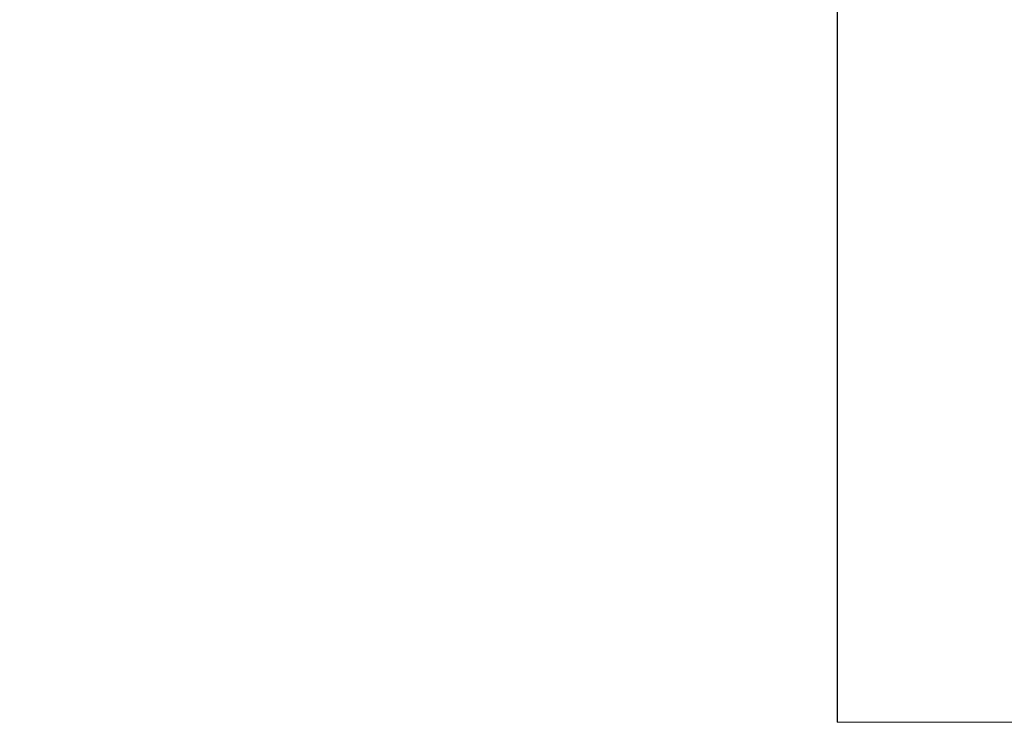
# Model space of a CAD drawing. Units: millimetres. Extents: x -277 to 9307, y 11 to 3444.
# Drawn here: x 8283 to 8702, y 11 to 310 of the extents above; entities that cross this region are included whole.
import ezdxf

# ---------------------------------------------------------------- set-up
doc = ezdxf.new("R2010")
doc.units = ezdxf.units.MM
doc.styles.get("Standard").update_dxf_attribs({"font": 'arial.ttf'})
doc.dimstyles.get("Standard").update_dxf_attribs({"dimtxt": 0.18, "dimasz": 0.18, "dimexe": 0.18, "dimexo": 0.0625, "dimgap": 0.09, "dimtad": 0, "dimtih": 1, "dimtoh": 1, "dimdec": 4, "dimzin": 0, "dimdsep": 46, "dimtxsty": 'Standard', "dimcen": 0.09, "dimadec": 0, "dimazin": 0, "dimtfac": 1, "dimtdec": 4, "dimtofl": 0, "dimtmove": 0, "dimatfit": 3, "dimfxl": 1, "dimtolj": 1, "dimtzin": 0, "dimarcsym": 0})

# ---------------------------------------------------------------- blocks, each defined once
blk = doc.blocks.new('*D19')
at = {"color": 0, "lineweight": -2, "ltscale": 4, "transparency": 16777216}
for p, q in [((8270.59, 3129.14), (8190.41, 3129.14)), ((8190.59, 3009.14), (8190.59, 131.08)), ((8270.59, 11.08), (8190.41, 11.08))]:
    blk.add_line(p, q, dxfattribs=at)
at = {"color": 0, "ltscale": 4, "transparency": 16777216}
for points in [[(8170.59, 3009.14), (8210.59, 3009.14), (8190.59, 3129.14)], [(8170.59, 131.08), (8210.59, 131.08), (8190.59, 11.08)]]:
    blk.add_solid(points, dxfattribs=at)
at = {"layer": 'Defpoints', "color": 0, "ltscale": 4, "transparency": 16777216}
for p in [(8688.04, 3129.14), (8190.59, 11.08), (8688.04, 11.08)]:
    blk.add_point(p, dxfattribs=at)
at = {"color": 0, "ltscale": 4, "transparency": 16777216, "insert": (8058.85, 1570.11), "char_height": 160, "attachment_point": 5, "rotation": 90}
blk.add_mtext('\\A1;310', dxfattribs=at)

msp = doc.modelspace()

# ---------------------------------------------------------------- linework, layer by layer
at = {"ltscale": 4, "extrusion": (2.22045e-16, 1, 2.22045e-16)}
msp.add_line((8630.46969, 1885.40548), (8630.46969, 11.07996), dxfattribs=at)
at = {"color": 0, "linetype": 'Continuous', "lineweight": 0, "extrusion": (2.22045e-16, 1, 2.22045e-16)}
for p, q in [((8630.46969, 11.07996), (8687.61969, 11.07996)), ((8687.61969, 11.07996), (8744.76969, 11.07996))]:
    msp.add_line(p, q, dxfattribs=at)

# ---------------------------------------------------------------- dimensions: what is measured, and where the dimension line sits
at = {"ltscale": 4}
dim = msp.add_linear_dim(base=(8190.59235, 11.07996), p1=(8688.03986, 3129.14115), p2=(8688.03986, 11.07996), angle=90, text='310', dimstyle='Standard', override={"dimtxt": 160, "dimasz": 120, "dimgap": 50, "dimtad": 2, "dimtih": 0, "dimtoh": 0, "dimfxl": 80, "dimfxlon": 1}, dxfattribs=at)
dim.commit()
dim.dimension.update_dxf_attribs({"geometry": '*D19', "text_midpoint": (8058.8461, 1570.11056)})

doc.saveas('drawing.dxf')
